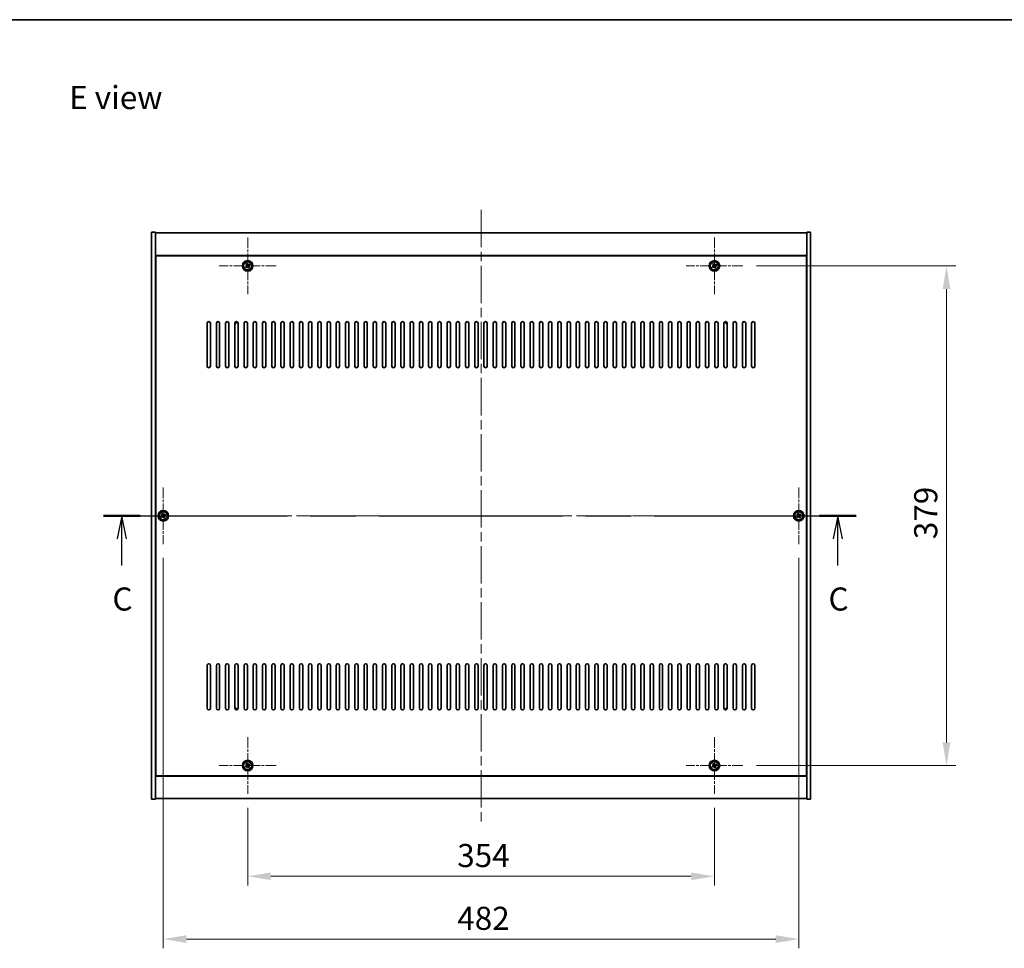
# Model space of a CAD drawing. Units: millimetres. Extents: x 72 to 12254, y 40 to 2007.
# Drawn here: x 2752 to 3499, y 1303 to 2007 of the extents above; entities that cross this region are included whole.
import ezdxf

# ---------------------------------------------------------------- set-up
doc = ezdxf.new("R2010")
doc.units = ezdxf.units.MM
doc.header["$LTSCALE"] = 5
doc.linetypes.add('CHAIN', pattern=[0.3543, 0.2362, -0.0295, 0.0591, -0.0295])
doc.layers.get('Defpoints').update_dxf_attribs({"lineweight": 25})
for name, color, linetype, lineweight in [('Border (ISO)', 7, 'Continuous', 35), ('Dimension (ISO)', 7, 'Continuous', 18), ('Dimension (ISO) @ 1', 7, 'Continuous', 18), ('Section Line (ISO)', 7, 'CHAIN', 25), ('Symbol (ISO)', 7, 'Continuous', 18), ('Visible (ISO)', 7, 'Continuous', 35), ('Visible Narrow (ISO)', 7, 'Continuous', 25)]:
    doc.layers.add(name, color=color, linetype=linetype, lineweight=lineweight)
doc.layers.add('Center Mark (ISO)', color=7, linetype='Continuous', lineweight=18, true_color=0x80ffff)
doc.layers.add('Centerline (ISO)', color=7, linetype='Continuous', lineweight=18, true_color=0x80ffff)
doc.styles.add('Note Text (TK)', font='txt')
doc.dimstyles.new('Default - Method 1b (TK)', dxfattribs={"dimscale": 5, "dimtxt": 2.5, "dimasz": 2.5, "dimexe": 1, "dimexo": 1.5, "dimgap": 1, "dimtad": 1, "dimtoh": 1, "dimrnd": 1e-08, "dimdsep": 46, "dimtxsty": 'Note Text (TK)', "dimcen": 0.09, "dimdle": 5, "dimclrd": 100, "dimclre": 100, "dimclrt": 7, "dimadec": 1, "dimazin": 1, "dimtfac": 1, "dimtmove": 0, "dimatfit": 3, "dimfxl": 0, "dimtolj": 1, "dimlwd": -1, "dimlwe": -1, "dimarcsym": 0})

# ---------------------------------------------------------------- blocks, each defined once
blk = doc.blocks.new('図面枠 tk図枠')
at = {"layer": 'Border (ISO)'}
blk.add_line((14.5, 289), (405.5, 289), dxfattribs=at)
blk = doc.blocks.new('2dTransSection2')
at = {"layer": 'Section Line (ISO)', "linetype": 'CHAIN', "ltscale": 16.845236}
blk.add_line((125.61, 235.24), (207.17, 235.24), dxfattribs=at)
at = {"layer": 'Section Line (ISO)', "linetype": 'Continuous', "lineweight": 50}
for p, q in [((125.61, 235.24), (129.58, 235.24)), ((203.2, 235.24), (207.17, 235.24))]:
    blk.add_line(p, q, dxfattribs=at)
at = {"layer": 'Section Line (ISO)', "linetype": 'Continuous'}
for p, q in [((127.6, 235.24), (127.1, 232.74)), ((127.6, 232.74), (127.6, 235.24)), ((128.1, 232.74), (127.6, 235.24)), ((205.19, 235.24), (204.69, 232.74)), ((205.19, 232.74), (205.19, 235.24)), ((205.69, 232.74), (205.19, 235.24)), ((127.6, 229.86), (127.6, 232.74)), ((205.19, 229.86), (205.19, 232.74))]:
    blk.add_line(p, q, dxfattribs=at)
at = {"layer": 'Section Line (ISO)', "char_height": 2.5, "attachment_point": 7, "style": 'Note Text (TK)'}
for insert in [(126.58, 224.19), (204.17, 224.19)]:
    blk.add_mtext('C', dxfattribs=dict(at, insert=insert))
blk = doc.blocks.new('*D30')
at = {"layer": 'Defpoints', "color": 0, "transparency": 16777216}
for p in [(2924.63, 1419.71), (3278.63, 1419.71), (3278.63, 1357.21)]:
    blk.add_point(p, dxfattribs=at)
at = {"layer": 'Dimension (ISO)', "color": 100, "transparency": 16777216}
for p, q in [((2924.63, 1409.21), (2924.63, 1350.21)), ((3278.63, 1409.21), (3278.63, 1350.21)), ((2942.13, 1357.21), (3261.13, 1357.21))]:
    blk.add_line(p, q, dxfattribs=at)
for points in [[(2942.13, 1360.12), (2942.13, 1354.29), (2924.63, 1357.21)], [(3261.13, 1360.12), (3261.13, 1354.29), (3278.63, 1357.21)]]:
    blk.add_solid(points, dxfattribs=at)
at = {"layer": 'Dimension (ISO)', "color": 7, "transparency": 16777216, "insert": (3083.58, 1372.96), "char_height": 17.5, "attachment_point": 4, "style": 'Note Text (TK)'}
blk.add_mtext('\\A1;354', dxfattribs=at)
blk = doc.blocks.new('*D31')
at = {"layer": 'Defpoints', "color": 0, "transparency": 16777216}
for p in [(3300.13, 1820.21), (3300.13, 1441.21), (3454.67, 1441.21)]:
    blk.add_point(p, dxfattribs=at)
at = {"layer": 'Dimension (ISO)', "color": 100, "transparency": 16777216}
for p, q in [((3310.63, 1820.21), (3461.67, 1820.21)), ((3454.67, 1802.71), (3454.67, 1458.71)), ((3310.63, 1441.21), (3461.67, 1441.21))]:
    blk.add_line(p, q, dxfattribs=at)
for points in [[(3451.75, 1802.71), (3457.58, 1802.71), (3454.67, 1820.21)], [(3451.75, 1458.71), (3457.58, 1458.71), (3454.67, 1441.21)]]:
    blk.add_solid(points, dxfattribs=at)
at = {"layer": 'Dimension (ISO)', "color": 7, "transparency": 16777216, "insert": (3438.92, 1612.96), "char_height": 17.5, "attachment_point": 4, "rotation": 90, "style": 'Note Text (TK)'}
blk.add_mtext('\\A1;379', dxfattribs=at)
blk = doc.blocks.new('*D42')
at = {"layer": 'Defpoints', "color": 0, "transparency": 16777216}
for p in [(2860.63, 1609.21), (3342.63, 1609.21), (3342.63, 1309.59)]:
    blk.add_point(p, dxfattribs=at)
at = {"layer": 'Dimension (ISO)', "color": 100, "transparency": 16777216}
for p, q in [((2860.63, 1598.71), (2860.63, 1302.59)), ((3342.63, 1598.71), (3342.63, 1302.59)), ((2878.13, 1309.59), (3325.13, 1309.59))]:
    blk.add_line(p, q, dxfattribs=at)
for points in [[(2878.13, 1312.5), (2878.13, 1306.67), (2860.63, 1309.59)], [(3325.13, 1312.5), (3325.13, 1306.67), (3342.63, 1309.59)]]:
    blk.add_solid(points, dxfattribs=at)
at = {"layer": 'Dimension (ISO)', "color": 7, "transparency": 16777216, "insert": (3083.63, 1325.34), "char_height": 17.5, "attachment_point": 4, "style": 'Note Text (TK)'}
blk.add_mtext('\\A1;482', dxfattribs=at)

msp = doc.modelspace()

# ---------------------------------------------------------------- linework, layer by layer
at = {"layer": 'Center Mark (ISO)', "linetype": 'CHAIN', "ltscale": 6.825889}
for p, q in [((2924.6267, 1841.7069), (2924.6267, 1798.7069)), ((3278.6267, 1841.7069), (3278.6267, 1798.7069)), ((2946.1267, 1820.2069), (2903.1267, 1820.2069)), ((3300.1267, 1820.2069), (3257.1267, 1820.2069)), ((2860.6267, 1652.2069), (2860.6267, 1609.2069)), ((3342.6267, 1652.2069), (3342.6267, 1609.2069)), ((2882.1267, 1630.7069), (2839.1267, 1630.7069)), ((3364.1267, 1630.7069), (3321.1267, 1630.7069)), ((2924.6267, 1462.7069), (2924.6267, 1419.7069)), ((3278.6267, 1462.7069), (3278.6267, 1419.7069)), ((2946.1267, 1441.2069), (2903.1267, 1441.2069)), ((3300.1267, 1441.2069), (3257.1267, 1441.2069))]:
    msp.add_line(p, q, dxfattribs=at)
at = {"layer": 'Centerline (ISO)', "linetype": 'CHAIN', "ltscale": 23.990969}
for p, q in [((3101.6267, 1862.7069), (3101.6267, 1398.7069)), ((2834.1267, 1630.7069), (3369.1267, 1630.7069))]:
    msp.add_line(p, q, dxfattribs=at)
at = {"layer": 'Visible (ISO)'}
for p, q in [((2851.6267, 1845.7069), (2854.6267, 1845.7069)), ((2851.6267, 1415.7069), (2851.6267, 1845.7069)), ((2854.6267, 1415.7069), (2854.6267, 1845.7069)), ((2854.6267, 1845.2069), (3348.6267, 1845.2069)), ((3351.6267, 1845.7069), (3348.6267, 1845.7069)), ((3348.6267, 1845.7069), (3348.6267, 1415.7069)), ((3351.6267, 1845.7069), (3351.6267, 1415.7069)), ((3348.6267, 1828.2069), (2854.6267, 1828.2069)), ((3348.3767, 1827.9569), (2854.8767, 1827.9569)), ((2854.8767, 1827.9569), (2854.8767, 1433.4569)), ((3348.3767, 1433.4569), (3348.3767, 1827.9569)), ((2854.8767, 1815.2069), (2854.6267, 1815.2069)), ((2923.4919, 1819.922), (2922.868, 1819.5241)), ((2922.868, 1819.5241), (2923.2659, 1818.9002)), ((2923.2659, 1818.9002), (2923.8898, 1819.2981)), ((2923.9439, 1821.9656), (2923.32, 1821.5677)), ((2923.32, 1821.5677), (2923.7179, 1820.9438)), ((2924.3418, 1821.3417), (2923.9439, 1821.9656)), ((2924.9116, 1819.0721), (2925.3095, 1818.4482)), ((2925.3095, 1818.4482), (2925.9334, 1818.8461)), ((2925.9875, 1821.5136), (2925.3636, 1821.1157)), ((2925.9334, 1818.8461), (2925.5355, 1819.47)), ((2925.7615, 1820.4918), (2926.3854, 1820.8897)), ((2926.3854, 1820.8897), (2925.9875, 1821.5136)), ((3277.4919, 1819.922), (3276.868, 1819.5241)), ((3276.868, 1819.5241), (3277.2659, 1818.9002)), ((3277.2659, 1818.9002), (3277.8898, 1819.2981)), ((3277.9439, 1821.9656), (3277.32, 1821.5677)), ((3277.32, 1821.5677), (3277.7179, 1820.9438)), ((3278.3418, 1821.3417), (3277.9439, 1821.9656)), ((3278.9116, 1819.0721), (3279.3095, 1818.4482)), ((3279.3095, 1818.4482), (3279.9334, 1818.8461)), ((3279.9875, 1821.5136), (3279.3636, 1821.1157)), ((3279.9334, 1818.8461), (3279.5355, 1819.47)), ((3279.7615, 1820.4918), (3280.3854, 1820.8897)), ((3280.3854, 1820.8897), (3279.9875, 1821.5136)), ((3348.6267, 1815.2069), (3348.3767, 1815.2069)), ((2854.6267, 1814.7069), (2854.8767, 1814.7069)), ((3348.6267, 1814.7069), (3348.3767, 1814.7069)), ((2893.8767, 1744.2069), (2893.8767, 1776.7069)), ((2896.3767, 1776.7069), (2896.3767, 1744.2069)), ((2900.8767, 1744.2069), (2900.8767, 1776.7069)), ((2903.3767, 1776.7069), (2903.3767, 1744.2069)), ((2907.8767, 1744.2069), (2907.8767, 1776.7069)), ((2910.3767, 1776.7069), (2910.3767, 1744.2069)), ((2914.8767, 1744.2069), (2914.8767, 1776.7069)), ((2917.3767, 1776.7069), (2917.3767, 1744.2069)), ((2921.8767, 1744.2069), (2921.8767, 1776.7069)), ((2924.3767, 1776.7069), (2924.3767, 1744.2069)), ((2928.8767, 1744.2069), (2928.8767, 1776.7069)), ((2931.3767, 1776.7069), (2931.3767, 1744.2069)), ((2935.8767, 1744.2069), (2935.8767, 1776.7069)), ((2938.3767, 1776.7069), (2938.3767, 1744.2069)), ((2942.8767, 1744.2069), (2942.8767, 1776.7069)), ((2945.3767, 1776.7069), (2945.3767, 1744.2069)), ((2949.8767, 1744.2069), (2949.8767, 1776.7069)), ((2952.3767, 1776.7069), (2952.3767, 1744.2069)), ((2956.8767, 1744.2069), (2956.8767, 1776.7069)), ((2959.3767, 1776.7069), (2959.3767, 1744.2069)), ((2963.8767, 1744.2069), (2963.8767, 1776.7069)), ((2966.3767, 1776.7069), (2966.3767, 1744.2069)), ((2970.8767, 1744.2069), (2970.8767, 1776.7069)), ((2973.3767, 1776.7069), (2973.3767, 1744.2069)), ((2977.8767, 1744.2069), (2977.8767, 1776.7069)), ((2980.3767, 1776.7069), (2980.3767, 1744.2069)), ((2984.8767, 1744.2069), (2984.8767, 1776.7069)), ((2987.3767, 1776.7069), (2987.3767, 1744.2069)), ((2991.8767, 1744.2069), (2991.8767, 1776.7069)), ((2994.3767, 1776.7069), (2994.3767, 1744.2069)), ((2998.8767, 1744.2069), (2998.8767, 1776.7069)), ((3001.3767, 1776.7069), (3001.3767, 1744.2069)), ((3005.8767, 1744.2069), (3005.8767, 1776.7069)), ((3008.3767, 1776.7069), (3008.3767, 1744.2069)), ((3012.8767, 1744.2069), (3012.8767, 1776.7069)), ((3015.3767, 1776.7069), (3015.3767, 1744.2069)), ((3019.8767, 1744.2069), (3019.8767, 1776.7069)), ((3022.3767, 1776.7069), (3022.3767, 1744.2069)), ((3026.8767, 1744.2069), (3026.8767, 1776.7069)), ((3029.3767, 1776.7069), (3029.3767, 1744.2069)), ((3033.8767, 1744.2069), (3033.8767, 1776.7069)), ((3036.3767, 1776.7069), (3036.3767, 1744.2069)), ((3040.8767, 1744.2069), (3040.8767, 1776.7069)), ((3043.3767, 1776.7069), (3043.3767, 1744.2069)), ((3047.8767, 1744.2069), (3047.8767, 1776.7069)), ((3050.3767, 1776.7069), (3050.3767, 1744.2069)), ((3054.8767, 1744.2069), (3054.8767, 1776.7069)), ((3057.3767, 1776.7069), (3057.3767, 1744.2069)), ((3061.8767, 1744.2069), (3061.8767, 1776.7069)), ((3064.3767, 1776.7069), (3064.3767, 1744.2069)), ((3068.8767, 1744.2069), (3068.8767, 1776.7069)), ((3071.3767, 1776.7069), (3071.3767, 1744.2069)), ((3075.8767, 1744.2069), (3075.8767, 1776.7069)), ((3078.3767, 1776.7069), (3078.3767, 1744.2069)), ((3082.8767, 1744.2069), (3082.8767, 1776.7069)), ((3085.3767, 1776.7069), (3085.3767, 1744.2069)), ((3089.8767, 1744.2069), (3089.8767, 1776.7069)), ((3092.3767, 1776.7069), (3092.3767, 1744.2069)), ((3096.8767, 1744.2069), (3096.8767, 1776.7069)), ((3099.3767, 1776.7069), (3099.3767, 1744.2069)), ((3103.8767, 1744.2069), (3103.8767, 1776.7069)), ((3106.3767, 1776.7069), (3106.3767, 1744.2069)), ((3110.8767, 1744.2069), (3110.8767, 1776.7069)), ((3113.3767, 1776.7069), (3113.3767, 1744.2069)), ((3117.8767, 1744.2069), (3117.8767, 1776.7069)), ((3120.3767, 1776.7069), (3120.3767, 1744.2069)), ((3124.8767, 1744.2069), (3124.8767, 1776.7069)), ((3127.3767, 1776.7069), (3127.3767, 1744.2069)), ((3131.8767, 1744.2069), (3131.8767, 1776.7069)), ((3134.3767, 1776.7069), (3134.3767, 1744.2069)), ((3138.8767, 1744.2069), (3138.8767, 1776.7069)), ((3141.3767, 1776.7069), (3141.3767, 1744.2069)), ((3145.8767, 1744.2069), (3145.8767, 1776.7069)), ((3148.3767, 1776.7069), (3148.3767, 1744.2069)), ((3152.8767, 1744.2069), (3152.8767, 1776.7069)), ((3155.3767, 1776.7069), (3155.3767, 1744.2069)), ((3159.8767, 1744.2069), (3159.8767, 1776.7069)), ((3162.3767, 1776.7069), (3162.3767, 1744.2069)), ((3166.8767, 1744.2069), (3166.8767, 1776.7069)), ((3169.3767, 1776.7069), (3169.3767, 1744.2069)), ((3173.8767, 1744.2069), (3173.8767, 1776.7069)), ((3176.3767, 1776.7069), (3176.3767, 1744.2069)), ((3180.8767, 1744.2069), (3180.8767, 1776.7069)), ((3183.3767, 1776.7069), (3183.3767, 1744.2069)), ((3187.8767, 1744.2069), (3187.8767, 1776.7069)), ((3190.3767, 1776.7069), (3190.3767, 1744.2069)), ((3194.8767, 1744.2069), (3194.8767, 1776.7069)), ((3197.3767, 1776.7069), (3197.3767, 1744.2069)), ((3201.8767, 1744.2069), (3201.8767, 1776.7069)), ((3204.3767, 1776.7069), (3204.3767, 1744.2069)), ((3208.8767, 1744.2069), (3208.8767, 1776.7069)), ((3211.3767, 1776.7069), (3211.3767, 1744.2069)), ((3215.8767, 1744.2069), (3215.8767, 1776.7069)), ((3218.3767, 1776.7069), (3218.3767, 1744.2069)), ((3222.8767, 1744.2069), (3222.8767, 1776.7069)), ((3225.3767, 1776.7069), (3225.3767, 1744.2069)), ((3229.8767, 1744.2069), (3229.8767, 1776.7069)), ((3232.3767, 1776.7069), (3232.3767, 1744.2069)), ((3236.8767, 1744.2069), (3236.8767, 1776.7069)), ((3239.3767, 1776.7069), (3239.3767, 1744.2069)), ((3243.8767, 1744.2069), (3243.8767, 1776.7069)), ((3246.3767, 1776.7069), (3246.3767, 1744.2069)), ((3250.8767, 1744.2069), (3250.8767, 1776.7069)), ((3253.3767, 1776.7069), (3253.3767, 1744.2069)), ((3257.8767, 1744.2069), (3257.8767, 1776.7069)), ((3260.3767, 1776.7069), (3260.3767, 1744.2069)), ((3264.8767, 1744.2069), (3264.8767, 1776.7069)), ((3267.3767, 1776.7069), (3267.3767, 1744.2069)), ((3271.8767, 1744.2069), (3271.8767, 1776.7069)), ((3274.3767, 1776.7069), (3274.3767, 1744.2069)), ((3278.8767, 1744.2069), (3278.8767, 1776.7069)), ((3281.3767, 1776.7069), (3281.3767, 1744.2069)), ((3285.8767, 1744.2069), (3285.8767, 1776.7069)), ((3288.3767, 1776.7069), (3288.3767, 1744.2069)), ((3292.8767, 1744.2069), (3292.8767, 1776.7069)), ((3295.3767, 1776.7069), (3295.3767, 1744.2069)), ((3299.8767, 1744.2069), (3299.8767, 1776.7069)), ((3302.3767, 1776.7069), (3302.3767, 1744.2069)), ((3306.8767, 1744.2069), (3306.8767, 1776.7069)), ((3309.3767, 1776.7069), (3309.3767, 1744.2069)), ((2859.4919, 1630.422), (2858.868, 1630.0241)), ((2858.868, 1630.0241), (2859.2659, 1629.4002)), ((2859.2659, 1629.4002), (2859.8898, 1629.7981)), ((2859.9439, 1632.4656), (2859.32, 1632.0677)), ((2859.32, 1632.0677), (2859.7179, 1631.4438)), ((2860.3418, 1631.8417), (2859.9439, 1632.4656)), ((2860.9116, 1629.5721), (2861.3095, 1628.9482)), ((2861.3095, 1628.9482), (2861.9334, 1629.3461)), ((2861.9875, 1632.0136), (2861.3636, 1631.6157)), ((2861.9334, 1629.3461), (2861.5355, 1629.97)), ((2861.7615, 1630.9918), (2862.3854, 1631.3897)), ((2862.3854, 1631.3897), (2861.9875, 1632.0136)), ((3341.4919, 1630.422), (3340.868, 1630.0241)), ((3340.868, 1630.0241), (3341.2659, 1629.4002)), ((3341.2659, 1629.4002), (3341.8898, 1629.7981)), ((3341.9439, 1632.4656), (3341.32, 1632.0677)), ((3341.32, 1632.0677), (3341.7179, 1631.4438)), ((3342.3418, 1631.8417), (3341.9439, 1632.4656)), ((3342.9116, 1629.5721), (3343.3095, 1628.9482)), ((3343.3095, 1628.9482), (3343.9334, 1629.3461)), ((3343.9875, 1632.0136), (3343.3636, 1631.6157)), ((3343.9334, 1629.3461), (3343.5355, 1629.97)), ((3343.7615, 1630.9918), (3344.3854, 1631.3897)), ((3344.3854, 1631.3897), (3343.9875, 1632.0136)), ((2893.8767, 1484.7069), (2893.8767, 1517.2069)), ((2896.3767, 1517.2069), (2896.3767, 1484.7069)), ((2900.8767, 1484.7069), (2900.8767, 1517.2069)), ((2903.3767, 1517.2069), (2903.3767, 1484.7069)), ((2907.8767, 1484.7069), (2907.8767, 1517.2069)), ((2910.3767, 1517.2069), (2910.3767, 1484.7069)), ((2914.8767, 1484.7069), (2914.8767, 1517.2069)), ((2917.3767, 1517.2069), (2917.3767, 1484.7069)), ((2921.8767, 1484.7069), (2921.8767, 1517.2069)), ((2924.3767, 1517.2069), (2924.3767, 1484.7069)), ((2928.8767, 1484.7069), (2928.8767, 1517.2069)), ((2931.3767, 1517.2069), (2931.3767, 1484.7069)), ((2935.8767, 1484.7069), (2935.8767, 1517.2069)), ((2938.3767, 1517.2069), (2938.3767, 1484.7069)), ((2942.8767, 1484.7069), (2942.8767, 1517.2069)), ((2945.3767, 1517.2069), (2945.3767, 1484.7069)), ((2949.8767, 1484.7069), (2949.8767, 1517.2069)), ((2952.3767, 1517.2069), (2952.3767, 1484.7069)), ((2956.8767, 1484.7069), (2956.8767, 1517.2069)), ((2959.3767, 1517.2069), (2959.3767, 1484.7069)), ((2963.8767, 1484.7069), (2963.8767, 1517.2069)), ((2966.3767, 1517.2069), (2966.3767, 1484.7069)), ((2970.8767, 1484.7069), (2970.8767, 1517.2069)), ((2973.3767, 1517.2069), (2973.3767, 1484.7069)), ((2977.8767, 1484.7069), (2977.8767, 1517.2069)), ((2980.3767, 1517.2069), (2980.3767, 1484.7069)), ((2984.8767, 1484.7069), (2984.8767, 1517.2069)), ((2987.3767, 1517.2069), (2987.3767, 1484.7069)), ((2991.8767, 1484.7069), (2991.8767, 1517.2069)), ((2994.3767, 1517.2069), (2994.3767, 1484.7069)), ((2998.8767, 1484.7069), (2998.8767, 1517.2069)), ((3001.3767, 1517.2069), (3001.3767, 1484.7069)), ((3005.8767, 1484.7069), (3005.8767, 1517.2069)), ((3008.3767, 1517.2069), (3008.3767, 1484.7069)), ((3012.8767, 1484.7069), (3012.8767, 1517.2069)), ((3015.3767, 1517.2069), (3015.3767, 1484.7069)), ((3019.8767, 1484.7069), (3019.8767, 1517.2069)), ((3022.3767, 1517.2069), (3022.3767, 1484.7069)), ((3026.8767, 1484.7069), (3026.8767, 1517.2069)), ((3029.3767, 1517.2069), (3029.3767, 1484.7069)), ((3033.8767, 1484.7069), (3033.8767, 1517.2069)), ((3036.3767, 1517.2069), (3036.3767, 1484.7069)), ((3040.8767, 1484.7069), (3040.8767, 1517.2069)), ((3043.3767, 1517.2069), (3043.3767, 1484.7069)), ((3047.8767, 1484.7069), (3047.8767, 1517.2069)), ((3050.3767, 1517.2069), (3050.3767, 1484.7069)), ((3054.8767, 1484.7069), (3054.8767, 1517.2069)), ((3057.3767, 1517.2069), (3057.3767, 1484.7069)), ((3061.8767, 1484.7069), (3061.8767, 1517.2069)), ((3064.3767, 1517.2069), (3064.3767, 1484.7069)), ((3068.8767, 1484.7069), (3068.8767, 1517.2069)), ((3071.3767, 1517.2069), (3071.3767, 1484.7069)), ((3075.8767, 1484.7069), (3075.8767, 1517.2069)), ((3078.3767, 1517.2069), (3078.3767, 1484.7069)), ((3082.8767, 1484.7069), (3082.8767, 1517.2069)), ((3085.3767, 1517.2069), (3085.3767, 1484.7069)), ((3089.8767, 1484.7069), (3089.8767, 1517.2069)), ((3092.3767, 1517.2069), (3092.3767, 1484.7069)), ((3096.8767, 1484.7069), (3096.8767, 1517.2069)), ((3099.3767, 1517.2069), (3099.3767, 1484.7069)), ((3103.8767, 1484.7069), (3103.8767, 1517.2069)), ((3106.3767, 1517.2069), (3106.3767, 1484.7069)), ((3110.8767, 1484.7069), (3110.8767, 1517.2069)), ((3113.3767, 1517.2069), (3113.3767, 1484.7069)), ((3117.8767, 1484.7069), (3117.8767, 1517.2069)), ((3120.3767, 1517.2069), (3120.3767, 1484.7069)), ((3124.8767, 1484.7069), (3124.8767, 1517.2069)), ((3127.3767, 1517.2069), (3127.3767, 1484.7069)), ((3131.8767, 1484.7069), (3131.8767, 1517.2069)), ((3134.3767, 1517.2069), (3134.3767, 1484.7069)), ((3138.8767, 1484.7069), (3138.8767, 1517.2069)), ((3141.3767, 1517.2069), (3141.3767, 1484.7069)), ((3145.8767, 1484.7069), (3145.8767, 1517.2069)), ((3148.3767, 1517.2069), (3148.3767, 1484.7069)), ((3152.8767, 1484.7069), (3152.8767, 1517.2069)), ((3155.3767, 1517.2069), (3155.3767, 1484.7069)), ((3159.8767, 1484.7069), (3159.8767, 1517.2069)), ((3162.3767, 1517.2069), (3162.3767, 1484.7069)), ((3166.8767, 1484.7069), (3166.8767, 1517.2069)), ((3169.3767, 1517.2069), (3169.3767, 1484.7069)), ((3173.8767, 1484.7069), (3173.8767, 1517.2069)), ((3176.3767, 1517.2069), (3176.3767, 1484.7069)), ((3180.8767, 1484.7069), (3180.8767, 1517.2069)), ((3183.3767, 1517.2069), (3183.3767, 1484.7069)), ((3187.8767, 1484.7069), (3187.8767, 1517.2069)), ((3190.3767, 1517.2069), (3190.3767, 1484.7069)), ((3194.8767, 1484.7069), (3194.8767, 1517.2069)), ((3197.3767, 1517.2069), (3197.3767, 1484.7069)), ((3201.8767, 1484.7069), (3201.8767, 1517.2069)), ((3204.3767, 1517.2069), (3204.3767, 1484.7069)), ((3208.8767, 1484.7069), (3208.8767, 1517.2069)), ((3211.3767, 1517.2069), (3211.3767, 1484.7069)), ((3215.8767, 1484.7069), (3215.8767, 1517.2069)), ((3218.3767, 1517.2069), (3218.3767, 1484.7069)), ((3222.8767, 1484.7069), (3222.8767, 1517.2069)), ((3225.3767, 1517.2069), (3225.3767, 1484.7069)), ((3229.8767, 1484.7069), (3229.8767, 1517.2069)), ((3232.3767, 1517.2069), (3232.3767, 1484.7069)), ((3236.8767, 1484.7069), (3236.8767, 1517.2069)), ((3239.3767, 1517.2069), (3239.3767, 1484.7069)), ((3243.8767, 1484.7069), (3243.8767, 1517.2069)), ((3246.3767, 1517.2069), (3246.3767, 1484.7069)), ((3250.8767, 1484.7069), (3250.8767, 1517.2069)), ((3253.3767, 1517.2069), (3253.3767, 1484.7069)), ((3257.8767, 1484.7069), (3257.8767, 1517.2069)), ((3260.3767, 1517.2069), (3260.3767, 1484.7069)), ((3264.8767, 1484.7069), (3264.8767, 1517.2069)), ((3267.3767, 1517.2069), (3267.3767, 1484.7069)), ((3271.8767, 1484.7069), (3271.8767, 1517.2069)), ((3274.3767, 1517.2069), (3274.3767, 1484.7069)), ((3278.8767, 1484.7069), (3278.8767, 1517.2069)), ((3281.3767, 1517.2069), (3281.3767, 1484.7069)), ((3285.8767, 1484.7069), (3285.8767, 1517.2069)), ((3288.3767, 1517.2069), (3288.3767, 1484.7069)), ((3292.8767, 1484.7069), (3292.8767, 1517.2069)), ((3295.3767, 1517.2069), (3295.3767, 1484.7069)), ((3299.8767, 1484.7069), (3299.8767, 1517.2069)), ((3302.3767, 1517.2069), (3302.3767, 1484.7069)), ((3306.8767, 1484.7069), (3306.8767, 1517.2069)), ((3309.3767, 1517.2069), (3309.3767, 1484.7069)), ((2854.6267, 1446.7069), (2854.8767, 1446.7069)), ((2854.6267, 1446.2069), (2854.8767, 1446.2069)), ((2923.9439, 1442.9656), (2923.32, 1442.5677)), ((2923.32, 1442.5677), (2923.7179, 1441.9438)), ((2924.3418, 1442.3417), (2923.9439, 1442.9656)), ((2925.9875, 1442.5136), (2925.3636, 1442.1157)), ((2925.7615, 1441.4918), (2926.3854, 1441.8897)), ((2926.3854, 1441.8897), (2925.9875, 1442.5136)), ((3277.9439, 1442.9656), (3277.32, 1442.5677)), ((3277.32, 1442.5677), (3277.7179, 1441.9438)), ((3278.3418, 1442.3417), (3277.9439, 1442.9656)), ((3279.9875, 1442.5136), (3279.3636, 1442.1157)), ((3279.7615, 1441.4918), (3280.3854, 1441.8897)), ((3280.3854, 1441.8897), (3279.9875, 1442.5136)), ((3348.6267, 1446.7069), (3348.3767, 1446.7069)), ((3348.3767, 1446.2069), (3348.6267, 1446.2069)), ((2923.4919, 1440.922), (2922.868, 1440.5241)), ((2922.868, 1440.5241), (2923.2659, 1439.9002)), ((2923.2659, 1439.9002), (2923.8898, 1440.2981)), ((2924.9116, 1440.0721), (2925.3095, 1439.4482)), ((2925.3095, 1439.4482), (2925.9334, 1439.8461)), ((2925.9334, 1439.8461), (2925.5355, 1440.47)), ((3277.4919, 1440.922), (3276.868, 1440.5241)), ((3276.868, 1440.5241), (3277.2659, 1439.9002)), ((3277.2659, 1439.9002), (3277.8898, 1440.2981)), ((3278.9116, 1440.0721), (3279.3095, 1439.4482)), ((3279.3095, 1439.4482), (3279.9334, 1439.8461)), ((3279.9334, 1439.8461), (3279.5355, 1440.47)), ((2854.6267, 1433.2069), (3348.6267, 1433.2069)), ((2854.8767, 1433.4569), (3348.3767, 1433.4569)), ((2851.6267, 1415.7069), (2854.6267, 1415.7069)), ((3348.6267, 1416.2069), (2854.6267, 1416.2069)), ((3351.6267, 1415.7069), (3348.6267, 1415.7069))]:
    msp.add_line(p, q, dxfattribs=at)
for centre, radius in [((2924.6267, 1820.2069), 4), ((2924.6267, 1820.2069), 3.15), ((3278.6267, 1820.2069), 4), ((3278.6267, 1820.2069), 3.15), ((2860.6267, 1630.7069), 4), ((2860.6267, 1630.7069), 3.15), ((3342.6267, 1630.7069), 4), ((3342.6267, 1630.7069), 3.15), ((2924.6267, 1441.2069), 4), ((2924.6267, 1441.2069), 3.15), ((3278.6267, 1441.2069), 4), ((3278.6267, 1441.2069), 3.15)]:
    msp.add_circle(centre, radius, dxfattribs=at)
for centre, radius, start, end in [((2895.1267, 1776.7069), 1.25, 0, 180), ((2902.1267, 1776.7069), 1.25, 0, 180), ((2909.1267, 1776.7069), 1.25, 0, 180), ((2916.1267, 1776.7069), 1.25, 0, 180), ((2914.8767, 1777.9569), 1.5, 270, 359.0369312), ((2914.8767, 1777.9569), 1.1933, 270.0618337, 359.9381663), ((2923.1267, 1776.7069), 1.25, 0, 180), ((2930.1267, 1776.7069), 1.25, 0, 180), ((2937.1267, 1776.7069), 1.25, 0, 180), ((2944.1267, 1776.7069), 1.25, 0, 180), ((2951.1267, 1776.7069), 1.25, 0, 180), ((2958.1267, 1776.7069), 1.25, 0, 180), ((2965.1267, 1776.7069), 1.25, 0, 180), ((2972.1267, 1776.7069), 1.25, 0, 180), ((2979.1267, 1776.7069), 1.25, 0, 180), ((2986.1267, 1776.7069), 1.25, 0, 180), ((2993.1267, 1776.7069), 1.25, 0, 180), ((3000.1267, 1776.7069), 1.25, 0, 180), ((3007.1267, 1776.7069), 1.25, 0, 180), ((3014.1267, 1776.7069), 1.25, 0, 180), ((3021.1267, 1776.7069), 1.25, 0, 180), ((3028.1267, 1776.7069), 1.25, 0, 180), ((3035.1267, 1776.7069), 1.25, 0, 180), ((3042.1267, 1776.7069), 1.25, 0, 180), ((3049.1267, 1776.7069), 1.25, 0, 180), ((3056.1267, 1776.7069), 1.25, 0, 180), ((3063.1267, 1776.7069), 1.25, 0, 180), ((3070.1267, 1776.7069), 1.25, 0, 180), ((3077.1267, 1776.7069), 1.25, 0, 180), ((3084.1267, 1776.7069), 1.25, 0, 180), ((3091.1267, 1776.7069), 1.25, 0, 180), ((3098.1267, 1776.7069), 1.25, 0, 180), ((3105.1267, 1776.7069), 1.25, 0, 180), ((3112.1267, 1776.7069), 1.25, 0, 180), ((3119.1267, 1776.7069), 1.25, 0, 180), ((3126.1267, 1776.7069), 1.25, 0, 180), ((3133.1267, 1776.7069), 1.25, 0, 180), ((3140.1267, 1776.7069), 1.25, 0, 180), ((3147.1267, 1776.7069), 1.25, 0, 180), ((3154.1267, 1776.7069), 1.25, 0, 180), ((3161.1267, 1776.7069), 1.25, 0, 180), ((3168.1267, 1776.7069), 1.25, 0, 180), ((3175.1267, 1776.7069), 1.25, 0, 180), ((3182.1267, 1776.7069), 1.25, 0, 180), ((3189.1267, 1776.7069), 1.25, 0, 180), ((3196.1267, 1776.7069), 1.25, 0, 180), ((3203.1267, 1776.7069), 1.25, 0, 180), ((3210.1267, 1776.7069), 1.25, 0, 180), ((3217.1267, 1776.7069), 1.25, 0, 180), ((3224.1267, 1776.7069), 1.25, 0, 180), ((3231.1267, 1776.7069), 1.25, 0, 180), ((3238.1267, 1776.7069), 1.25, 0, 180), ((3245.1267, 1776.7069), 1.25, 0, 180), ((3252.1267, 1776.7069), 1.25, 0, 180), ((3259.1267, 1776.7069), 1.25, 0, 180), ((3266.1267, 1776.7069), 1.25, 0, 180), ((3273.1267, 1776.7069), 1.25, 0, 180), ((3280.1267, 1776.7069), 1.25, 0, 180), ((3287.1267, 1776.7069), 1.25, 0, 180), ((3288.3767, 1777.9569), 1.5, 180.9630688, 270), ((3288.3767, 1777.9569), 1.1933, 180.0618337, 269.9381662), ((3294.1267, 1776.7069), 1.25, 0, 180), ((3301.1267, 1776.7069), 1.25, 0, 180), ((3308.1267, 1776.7069), 1.25, 0, 180), ((2895.1267, 1744.2069), 1.25, 180, 0), ((2902.1267, 1744.2069), 1.25, 180, 0), ((2909.1267, 1744.2069), 1.25, 180, 0), ((2916.1267, 1744.2069), 1.25, 180, 0), ((2923.1267, 1744.2069), 1.25, 180, 0), ((2930.1267, 1744.2069), 1.25, 180, 0), ((2937.1267, 1744.2069), 1.25, 180, 0), ((2944.1267, 1744.2069), 1.25, 180, 0), ((2951.1267, 1744.2069), 1.25, 180, 0), ((2958.1267, 1744.2069), 1.25, 180, 0), ((2965.1267, 1744.2069), 1.25, 180, 0), ((2972.1267, 1744.2069), 1.25, 180, 0), ((2979.1267, 1744.2069), 1.25, 180, 0), ((2986.1267, 1744.2069), 1.25, 180, 0), ((2993.1267, 1744.2069), 1.25, 180, 0), ((3000.1267, 1744.2069), 1.25, 180, 0), ((3007.1267, 1744.2069), 1.25, 180, 0), ((3014.1267, 1744.2069), 1.25, 180, 0), ((3021.1267, 1744.2069), 1.25, 180, 0), ((3028.1267, 1744.2069), 1.25, 180, 0), ((3035.1267, 1744.2069), 1.25, 180, 0), ((3042.1267, 1744.2069), 1.25, 180, 0), ((3049.1267, 1744.2069), 1.25, 180, 0), ((3056.1267, 1744.2069), 1.25, 180, 0), ((3063.1267, 1744.2069), 1.25, 180, 0), ((3070.1267, 1744.2069), 1.25, 180, 0), ((3077.1267, 1744.2069), 1.25, 180, 0), ((3084.1267, 1744.2069), 1.25, 180, 0), ((3091.1267, 1744.2069), 1.25, 180, 0), ((3098.1267, 1744.2069), 1.25, 180, 0), ((3105.1267, 1744.2069), 1.25, 180, 0), ((3112.1267, 1744.2069), 1.25, 180, 0), ((3119.1267, 1744.2069), 1.25, 180, 0), ((3126.1267, 1744.2069), 1.25, 180, 0), ((3133.1267, 1744.2069), 1.25, 180, 0), ((3140.1267, 1744.2069), 1.25, 180, 0), ((3147.1267, 1744.2069), 1.25, 180, 0), ((3154.1267, 1744.2069), 1.25, 180, 0), ((3161.1267, 1744.2069), 1.25, 180, 0), ((3168.1267, 1744.2069), 1.25, 180, 0), ((3175.1267, 1744.2069), 1.25, 180, 0), ((3182.1267, 1744.2069), 1.25, 180, 0), ((3189.1267, 1744.2069), 1.25, 180, 0), ((3196.1267, 1744.2069), 1.25, 180, 0), ((3203.1267, 1744.2069), 1.25, 180, 0), ((3210.1267, 1744.2069), 1.25, 180, 0), ((3217.1267, 1744.2069), 1.25, 180, 0), ((3224.1267, 1744.2069), 1.25, 180, 0), ((3231.1267, 1744.2069), 1.25, 180, 0), ((3238.1267, 1744.2069), 1.25, 180, 0), ((3245.1267, 1744.2069), 1.25, 180, 0), ((3252.1267, 1744.2069), 1.25, 180, 0), ((3259.1267, 1744.2069), 1.25, 180, 0), ((3266.1267, 1744.2069), 1.25, 180, 0), ((3273.1267, 1744.2069), 1.25, 180, 0), ((3280.1267, 1744.2069), 1.25, 180, 0), ((3287.1267, 1744.2069), 1.25, 180, 0), ((3294.1267, 1744.2069), 1.25, 180, 0), ((3301.1267, 1744.2069), 1.25, 180, 0), ((3308.1267, 1744.2069), 1.25, 180, 0), ((2895.1267, 1517.2069), 1.25, 0, 180), ((2902.1267, 1517.2069), 1.25, 0, 180), ((2909.1267, 1517.2069), 1.25, 0, 180), ((2916.1267, 1517.2069), 1.25, 0, 180), ((2923.1267, 1517.2069), 1.25, 0, 180), ((2930.1267, 1517.2069), 1.25, 0, 180), ((2937.1267, 1517.2069), 1.25, 0, 180), ((2944.1267, 1517.2069), 1.25, 0, 180), ((2951.1267, 1517.2069), 1.25, 0, 180), ((2958.1267, 1517.2069), 1.25, 0, 180), ((2965.1267, 1517.2069), 1.25, 0, 180), ((2972.1267, 1517.2069), 1.25, 0, 180), ((2979.1267, 1517.2069), 1.25, 0, 180), ((2986.1267, 1517.2069), 1.25, 0, 180), ((2993.1267, 1517.2069), 1.25, 0, 180), ((3000.1267, 1517.2069), 1.25, 0, 180), ((3007.1267, 1517.2069), 1.25, 0, 180), ((3014.1267, 1517.2069), 1.25, 0, 180), ((3021.1267, 1517.2069), 1.25, 0, 180), ((3028.1267, 1517.2069), 1.25, 0, 180), ((3035.1267, 1517.2069), 1.25, 0, 180), ((3042.1267, 1517.2069), 1.25, 0, 180), ((3049.1267, 1517.2069), 1.25, 0, 180), ((3056.1267, 1517.2069), 1.25, 0, 180), ((3063.1267, 1517.2069), 1.25, 0, 180), ((3070.1267, 1517.2069), 1.25, 0, 180), ((3077.1267, 1517.2069), 1.25, 0, 180), ((3084.1267, 1517.2069), 1.25, 0, 180), ((3091.1267, 1517.2069), 1.25, 0, 180), ((3098.1267, 1517.2069), 1.25, 0, 180), ((3105.1267, 1517.2069), 1.25, 0, 180), ((3112.1267, 1517.2069), 1.25, 0, 180), ((3119.1267, 1517.2069), 1.25, 0, 180), ((3126.1267, 1517.2069), 1.25, 0, 180), ((3133.1267, 1517.2069), 1.25, 0, 180), ((3140.1267, 1517.2069), 1.25, 0, 180), ((3147.1267, 1517.2069), 1.25, 0, 180), ((3154.1267, 1517.2069), 1.25, 0, 180), ((3161.1267, 1517.2069), 1.25, 0, 180), ((3168.1267, 1517.2069), 1.25, 0, 180), ((3175.1267, 1517.2069), 1.25, 0, 180), ((3182.1267, 1517.2069), 1.25, 0, 180), ((3189.1267, 1517.2069), 1.25, 0, 180), ((3196.1267, 1517.2069), 1.25, 0, 180), ((3203.1267, 1517.2069), 1.25, 0, 180), ((3210.1267, 1517.2069), 1.25, 0, 180), ((3217.1267, 1517.2069), 1.25, 0, 180), ((3224.1267, 1517.2069), 1.25, 0, 180), ((3231.1267, 1517.2069), 1.25, 0, 180), ((3238.1267, 1517.2069), 1.25, 0, 180), ((3245.1267, 1517.2069), 1.25, 0, 180), ((3252.1267, 1517.2069), 1.25, 0, 180), ((3259.1267, 1517.2069), 1.25, 0, 180), ((3266.1267, 1517.2069), 1.25, 0, 180), ((3273.1267, 1517.2069), 1.25, 0, 180), ((3280.1267, 1517.2069), 1.25, 0, 180), ((3287.1267, 1517.2069), 1.25, 0, 180), ((3294.1267, 1517.2069), 1.25, 0, 180), ((3301.1267, 1517.2069), 1.25, 0, 180), ((3308.1267, 1517.2069), 1.25, 0, 180), ((2895.1267, 1484.7069), 1.25, 180, 0), ((2902.1267, 1484.7069), 1.25, 180, 0), ((2909.1267, 1484.7069), 1.25, 180, 0), ((2914.8767, 1483.4569), 1.5, 0.9630688, 90), ((2916.1267, 1484.7069), 1.25, 180, 0), ((2914.8767, 1483.4569), 1.1933, 0.0618337, 89.9381663), ((2923.1267, 1484.7069), 1.25, 180, 0), ((2930.1267, 1484.7069), 1.25, 180, 0), ((2937.1267, 1484.7069), 1.25, 180, 0), ((2944.1267, 1484.7069), 1.25, 180, 0), ((2951.1267, 1484.7069), 1.25, 180, 0), ((2958.1267, 1484.7069), 1.25, 180, 0), ((2965.1267, 1484.7069), 1.25, 180, 0), ((2972.1267, 1484.7069), 1.25, 180, 0), ((2979.1267, 1484.7069), 1.25, 180, 0), ((2986.1267, 1484.7069), 1.25, 180, 0), ((2993.1267, 1484.7069), 1.25, 180, 0), ((3000.1267, 1484.7069), 1.25, 180, 0), ((3007.1267, 1484.7069), 1.25, 180, 0), ((3014.1267, 1484.7069), 1.25, 180, 0), ((3021.1267, 1484.7069), 1.25, 180, 0), ((3028.1267, 1484.7069), 1.25, 180, 0), ((3035.1267, 1484.7069), 1.25, 180, 0), ((3042.1267, 1484.7069), 1.25, 180, 0), ((3049.1267, 1484.7069), 1.25, 180, 0), ((3056.1267, 1484.7069), 1.25, 180, 0), ((3063.1267, 1484.7069), 1.25, 180, 0), ((3070.1267, 1484.7069), 1.25, 180, 0), ((3077.1267, 1484.7069), 1.25, 180, 0), ((3084.1267, 1484.7069), 1.25, 180, 0), ((3091.1267, 1484.7069), 1.25, 180, 0), ((3098.1267, 1484.7069), 1.25, 180, 0), ((3105.1267, 1484.7069), 1.25, 180, 0), ((3112.1267, 1484.7069), 1.25, 180, 0), ((3119.1267, 1484.7069), 1.25, 180, 0), ((3126.1267, 1484.7069), 1.25, 180, 0), ((3133.1267, 1484.7069), 1.25, 180, 0), ((3140.1267, 1484.7069), 1.25, 180, 0), ((3147.1267, 1484.7069), 1.25, 180, 0), ((3154.1267, 1484.7069), 1.25, 180, 0), ((3161.1267, 1484.7069), 1.25, 180, 0), ((3168.1267, 1484.7069), 1.25, 180, 0), ((3175.1267, 1484.7069), 1.25, 180, 0), ((3182.1267, 1484.7069), 1.25, 180, 0), ((3189.1267, 1484.7069), 1.25, 180, 0), ((3196.1267, 1484.7069), 1.25, 180, 0), ((3203.1267, 1484.7069), 1.25, 180, 0), ((3210.1267, 1484.7069), 1.25, 180, 0), ((3217.1267, 1484.7069), 1.25, 180, 0), ((3224.1267, 1484.7069), 1.25, 180, 0), ((3231.1267, 1484.7069), 1.25, 180, 0), ((3238.1267, 1484.7069), 1.25, 180, 0), ((3245.1267, 1484.7069), 1.25, 180, 0), ((3252.1267, 1484.7069), 1.25, 180, 0), ((3259.1267, 1484.7069), 1.25, 180, 0), ((3266.1267, 1484.7069), 1.25, 180, 0), ((3273.1267, 1484.7069), 1.25, 180, 0), ((3280.1267, 1484.7069), 1.25, 180, 0), ((3287.1267, 1484.7069), 1.25, 180, 0), ((3288.3767, 1483.4569), 1.5, 90, 179.0369312), ((3288.3767, 1483.4569), 1.1933, 90.0618338, 179.9381663), ((3294.1267, 1484.7069), 1.25, 180, 0), ((3301.1267, 1484.7069), 1.25, 180, 0), ((3308.1267, 1484.7069), 1.25, 180, 0)]:
    msp.add_arc(centre, radius, start, end, dxfattribs=at)
for points, knots in [([(2923.4919, 1819.922), (2923.5698, 1819.9717), (2923.6433, 1820.0404), (2923.7566, 1820.2021), (2923.7964, 1820.295), (2923.8367, 1820.4772), (2923.8398, 1820.5782), (2923.8053, 1820.7726), (2923.7676, 1820.8659), (2923.7179, 1820.9438)], [0.113199271, 0.113199271, 0.113199271, 0.113199271, 0.141183811, 0.141183811, 0.169168352, 0.169168352, 0.197152892, 0.197152892, 0.225137433, 0.225137433, 0.225137433, 0.225137433]), ([(2924.9116, 1819.0721), (2924.8619, 1819.15), (2924.7932, 1819.2235), (2924.6316, 1819.3368), (2924.5386, 1819.3766), (2924.3564, 1819.4168), (2924.2554, 1819.42), (2924.061, 1819.3855), (2923.9677, 1819.3478), (2923.8898, 1819.2981)], [0.225164225, 0.225164225, 0.225164225, 0.225164225, 0.253148765, 0.253148765, 0.281133306, 0.281133306, 0.309117846, 0.309117846, 0.337102387, 0.337102387, 0.337102387, 0.337102387]), ([(2924.3418, 1821.3417), (2924.3915, 1821.2638), (2924.4602, 1821.1903), (2924.6219, 1821.077), (2924.7148, 1821.0372), (2924.897, 1820.997), (2924.998, 1820.9938), (2925.1924, 1821.0283), (2925.2857, 1821.066), (2925.3636, 1821.1157)], [0, 0, 0, 0, 0.027984541, 0.027984541, 0.055969081, 0.055969081, 0.083953622, 0.083953622, 0.111938162, 0.111938162, 0.111938162, 0.111938162]), ([(2925.7615, 1820.4918), (2925.6836, 1820.4421), (2925.6101, 1820.3734), (2925.4968, 1820.2117), (2925.4571, 1820.1188), (2925.4168, 1819.9366), (2925.4136, 1819.8356), (2925.4481, 1819.6412), (2925.4858, 1819.5479), (2925.5355, 1819.47)], [0.338363496, 0.338363496, 0.338363496, 0.338363496, 0.366348036, 0.366348036, 0.394332577, 0.394332577, 0.422317117, 0.422317117, 0.450301658, 0.450301658, 0.450301658, 0.450301658]), ([(3277.4919, 1819.922), (3277.5698, 1819.9717), (3277.6433, 1820.0404), (3277.7566, 1820.2021), (3277.7964, 1820.295), (3277.8367, 1820.4772), (3277.8398, 1820.5782), (3277.8053, 1820.7726), (3277.7676, 1820.8659), (3277.7179, 1820.9438)], [0.113199271, 0.113199271, 0.113199271, 0.113199271, 0.141183811, 0.141183811, 0.169168352, 0.169168352, 0.197152892, 0.197152892, 0.225137433, 0.225137433, 0.225137433, 0.225137433]), ([(3278.9116, 1819.0721), (3278.8619, 1819.15), (3278.7932, 1819.2235), (3278.6316, 1819.3368), (3278.5386, 1819.3766), (3278.3564, 1819.4168), (3278.2554, 1819.42), (3278.061, 1819.3855), (3277.9677, 1819.3478), (3277.8898, 1819.2981)], [0.225164225, 0.225164225, 0.225164225, 0.225164225, 0.253148765, 0.253148765, 0.281133306, 0.281133306, 0.309117846, 0.309117846, 0.337102387, 0.337102387, 0.337102387, 0.337102387]), ([(3278.3418, 1821.3417), (3278.3915, 1821.2638), (3278.4602, 1821.1903), (3278.6219, 1821.077), (3278.7148, 1821.0372), (3278.897, 1820.997), (3278.998, 1820.9938), (3279.1924, 1821.0283), (3279.2857, 1821.066), (3279.3636, 1821.1157)], [0, 0, 0, 0, 0.027984541, 0.027984541, 0.055969081, 0.055969081, 0.083953622, 0.083953622, 0.111938162, 0.111938162, 0.111938162, 0.111938162]), ([(3279.7615, 1820.4918), (3279.6836, 1820.4421), (3279.6101, 1820.3734), (3279.4968, 1820.2117), (3279.4571, 1820.1188), (3279.4168, 1819.9366), (3279.4136, 1819.8356), (3279.4481, 1819.6412), (3279.4858, 1819.5479), (3279.5355, 1819.47)], [0.338363496, 0.338363496, 0.338363496, 0.338363496, 0.366348036, 0.366348036, 0.394332577, 0.394332577, 0.422317117, 0.422317117, 0.450301658, 0.450301658, 0.450301658, 0.450301658]), ([(2859.4919, 1630.422), (2859.5698, 1630.4717), (2859.6433, 1630.5404), (2859.7566, 1630.7021), (2859.7964, 1630.795), (2859.8367, 1630.9772), (2859.8398, 1631.0782), (2859.8053, 1631.2726), (2859.7676, 1631.3659), (2859.7179, 1631.4438)], [0.113199271, 0.113199271, 0.113199271, 0.113199271, 0.141183811, 0.141183811, 0.169168352, 0.169168352, 0.197152892, 0.197152892, 0.225137433, 0.225137433, 0.225137433, 0.225137433]), ([(2860.9116, 1629.5721), (2860.8619, 1629.65), (2860.7932, 1629.7235), (2860.6316, 1629.8368), (2860.5386, 1629.8766), (2860.3564, 1629.9168), (2860.2554, 1629.92), (2860.061, 1629.8855), (2859.9677, 1629.8478), (2859.8898, 1629.7981)], [0.225164225, 0.225164225, 0.225164225, 0.225164225, 0.253148765, 0.253148765, 0.281133306, 0.281133306, 0.309117846, 0.309117846, 0.337102387, 0.337102387, 0.337102387, 0.337102387]), ([(2860.3418, 1631.8417), (2860.3915, 1631.7638), (2860.4602, 1631.6903), (2860.6219, 1631.577), (2860.7148, 1631.5372), (2860.897, 1631.497), (2860.998, 1631.4938), (2861.1924, 1631.5283), (2861.2857, 1631.566), (2861.3636, 1631.6157)], [0, 0, 0, 0, 0.027984541, 0.027984541, 0.055969081, 0.055969081, 0.083953622, 0.083953622, 0.111938162, 0.111938162, 0.111938162, 0.111938162]), ([(2861.7615, 1630.9918), (2861.6836, 1630.9421), (2861.6101, 1630.8734), (2861.4968, 1630.7117), (2861.4571, 1630.6188), (2861.4168, 1630.4366), (2861.4136, 1630.3356), (2861.4481, 1630.1412), (2861.4858, 1630.0479), (2861.5355, 1629.97)], [0.338363496, 0.338363496, 0.338363496, 0.338363496, 0.366348036, 0.366348036, 0.394332577, 0.394332577, 0.422317117, 0.422317117, 0.450301658, 0.450301658, 0.450301658, 0.450301658]), ([(3341.4919, 1630.422), (3341.5698, 1630.4717), (3341.6433, 1630.5404), (3341.7566, 1630.7021), (3341.7964, 1630.795), (3341.8367, 1630.9772), (3341.8398, 1631.0782), (3341.8053, 1631.2726), (3341.7676, 1631.3659), (3341.7179, 1631.4438)], [0.113199271, 0.113199271, 0.113199271, 0.113199271, 0.141183811, 0.141183811, 0.169168352, 0.169168352, 0.197152892, 0.197152892, 0.225137433, 0.225137433, 0.225137433, 0.225137433]), ([(3342.9116, 1629.5721), (3342.8619, 1629.65), (3342.7932, 1629.7235), (3342.6316, 1629.8368), (3342.5386, 1629.8766), (3342.3564, 1629.9168), (3342.2554, 1629.92), (3342.061, 1629.8855), (3341.9677, 1629.8478), (3341.8898, 1629.7981)], [0.225164225, 0.225164225, 0.225164225, 0.225164225, 0.253148765, 0.253148765, 0.281133306, 0.281133306, 0.309117846, 0.309117846, 0.337102387, 0.337102387, 0.337102387, 0.337102387]), ([(3342.3418, 1631.8417), (3342.3915, 1631.7638), (3342.4602, 1631.6903), (3342.6219, 1631.577), (3342.7148, 1631.5372), (3342.897, 1631.497), (3342.998, 1631.4938), (3343.1924, 1631.5283), (3343.2857, 1631.566), (3343.3636, 1631.6157)], [0, 0, 0, 0, 0.027984541, 0.027984541, 0.055969081, 0.055969081, 0.083953622, 0.083953622, 0.111938162, 0.111938162, 0.111938162, 0.111938162]), ([(3343.7615, 1630.9918), (3343.6836, 1630.9421), (3343.6101, 1630.8734), (3343.4968, 1630.7117), (3343.4571, 1630.6188), (3343.4168, 1630.4366), (3343.4136, 1630.3356), (3343.4481, 1630.1412), (3343.4858, 1630.0479), (3343.5355, 1629.97)], [0.338363496, 0.338363496, 0.338363496, 0.338363496, 0.366348036, 0.366348036, 0.394332577, 0.394332577, 0.422317117, 0.422317117, 0.450301658, 0.450301658, 0.450301658, 0.450301658]), ([(2923.4919, 1440.922), (2923.5698, 1440.9717), (2923.6433, 1441.0404), (2923.7566, 1441.2021), (2923.7964, 1441.295), (2923.8367, 1441.4772), (2923.8398, 1441.5782), (2923.8053, 1441.7726), (2923.7676, 1441.8659), (2923.7179, 1441.9438)], [0.113199271, 0.113199271, 0.113199271, 0.113199271, 0.141183811, 0.141183811, 0.169168352, 0.169168352, 0.197152892, 0.197152892, 0.225137433, 0.225137433, 0.225137433, 0.225137433]), ([(2924.3418, 1442.3417), (2924.3915, 1442.2638), (2924.4602, 1442.1903), (2924.6219, 1442.077), (2924.7148, 1442.0372), (2924.897, 1441.997), (2924.998, 1441.9938), (2925.1924, 1442.0283), (2925.2857, 1442.066), (2925.3636, 1442.1157)], [0, 0, 0, 0, 0.027984541, 0.027984541, 0.055969081, 0.055969081, 0.083953622, 0.083953622, 0.111938162, 0.111938162, 0.111938162, 0.111938162]), ([(2925.7615, 1441.4918), (2925.6836, 1441.4421), (2925.6101, 1441.3734), (2925.4968, 1441.2117), (2925.4571, 1441.1188), (2925.4168, 1440.9366), (2925.4136, 1440.8356), (2925.4481, 1440.6412), (2925.4858, 1440.5479), (2925.5355, 1440.47)], [0.338363496, 0.338363496, 0.338363496, 0.338363496, 0.366348036, 0.366348036, 0.394332577, 0.394332577, 0.422317117, 0.422317117, 0.450301658, 0.450301658, 0.450301658, 0.450301658]), ([(3277.4919, 1440.922), (3277.5698, 1440.9717), (3277.6433, 1441.0404), (3277.7566, 1441.2021), (3277.7964, 1441.295), (3277.8367, 1441.4772), (3277.8398, 1441.5782), (3277.8053, 1441.7726), (3277.7676, 1441.8659), (3277.7179, 1441.9438)], [0.113199271, 0.113199271, 0.113199271, 0.113199271, 0.141183811, 0.141183811, 0.169168352, 0.169168352, 0.197152892, 0.197152892, 0.225137433, 0.225137433, 0.225137433, 0.225137433]), ([(3278.3418, 1442.3417), (3278.3915, 1442.2638), (3278.4602, 1442.1903), (3278.6219, 1442.077), (3278.7148, 1442.0372), (3278.897, 1441.997), (3278.998, 1441.9938), (3279.1924, 1442.0283), (3279.2857, 1442.066), (3279.3636, 1442.1157)], [0, 0, 0, 0, 0.027984541, 0.027984541, 0.055969081, 0.055969081, 0.083953622, 0.083953622, 0.111938162, 0.111938162, 0.111938162, 0.111938162]), ([(3279.7615, 1441.4918), (3279.6836, 1441.4421), (3279.6101, 1441.3734), (3279.4968, 1441.2117), (3279.4571, 1441.1188), (3279.4168, 1440.9366), (3279.4136, 1440.8356), (3279.4481, 1440.6412), (3279.4858, 1440.5479), (3279.5355, 1440.47)], [0.338363496, 0.338363496, 0.338363496, 0.338363496, 0.366348036, 0.366348036, 0.394332577, 0.394332577, 0.422317117, 0.422317117, 0.450301658, 0.450301658, 0.450301658, 0.450301658]), ([(2924.9116, 1440.0721), (2924.8619, 1440.15), (2924.7932, 1440.2235), (2924.6316, 1440.3368), (2924.5386, 1440.3766), (2924.3564, 1440.4168), (2924.2554, 1440.42), (2924.061, 1440.3855), (2923.9677, 1440.3478), (2923.8898, 1440.2981)], [0.225164225, 0.225164225, 0.225164225, 0.225164225, 0.253148765, 0.253148765, 0.281133306, 0.281133306, 0.309117846, 0.309117846, 0.337102387, 0.337102387, 0.337102387, 0.337102387]), ([(3278.9116, 1440.0721), (3278.8619, 1440.15), (3278.7932, 1440.2235), (3278.6316, 1440.3368), (3278.5386, 1440.3766), (3278.3564, 1440.4168), (3278.2554, 1440.42), (3278.061, 1440.3855), (3277.9677, 1440.3478), (3277.8898, 1440.2981)], [0.225164225, 0.225164225, 0.225164225, 0.225164225, 0.253148765, 0.253148765, 0.281133306, 0.281133306, 0.309117846, 0.309117846, 0.337102387, 0.337102387, 0.337102387, 0.337102387])]:
    msp.add_open_spline(points, degree=3, knots=knots, dxfattribs=at)
at = {"layer": 'Visible Narrow (ISO)'}
for centre in [(2924.6267, 1820.2069), (3278.6267, 1820.2069), (2860.6267, 1630.7069), (3342.6267, 1630.7069), (2924.6267, 1441.2069), (3278.6267, 1441.2069)]:
    msp.add_circle(centre, 3.0575, dxfattribs=at)

# ---------------------------------------------------------------- block references
at = {"xscale": 7, "yscale": 7, "zscale": 7}
msp.add_blockref('図面枠 tk図枠', (1936, -16), dxfattribs=at)
at = {"layer": 'Section Line (ISO)', "xscale": 7, "yscale": 7, "zscale": 7}
msp.add_blockref('2dTransSection2', (1936, -16), dxfattribs=at)

# ---------------------------------------------------------------- texts
at = {"layer": 'Symbol (ISO)', "color": 7, "insert": (2789.2173, 1947.9402), "char_height": 17.5, "width": 74.931488, "attachment_point": 4, "line_spacing_factor": 1.5, "style": 'Note Text (TK)'}
msp.add_mtext('{\\fＭＳ Ｐゴシック|b0|i0;E view}', dxfattribs=at)

# ---------------------------------------------------------------- dimensions: what is measured, and where the dimension line sits
at = {"layer": 'Dimension (ISO) @ 1', "color": 100, "true_color": 0x00ff3f}
for base, p1, p2, angle, picture, middle in [((3454.6677, 1441.2069), (3300.1267, 1820.2069), (3300.1267, 1441.2069), 90, '*D31', (3454.6677, 1630.7069)), ((3342.6267, 1309.5874), (2860.6267, 1609.2069), (3342.6267, 1609.2069), 180, '*D42', (3101.6267, 1309.5874)), ((3278.6267, 1357.2069), (2924.6267, 1419.7069), (3278.6267, 1419.7069), 180, '*D30', (3101.6267, 1357.2069))]:
    dim = msp.add_linear_dim(base=base, p1=p1, p2=p2, angle=angle, dimstyle='Default - Method 1b (TK)', override={"dimscale": 1, "dimtxt": 17.5, "dimasz": 17.5, "dimexe": 7, "dimexo": 10.5, "dimgap": 7, "dimtoh": 0, "dimdec": 2, "dimcen": 0.63, "dimtol": 0, "dimlim": 0, "dimtp": 0, "dimtm": 0, "dimtdec": 2, "dimtix": 0, "dimtofl": 0, "dimtmove": 0, "dimatfit": 1}, dxfattribs=at)
    dim.commit()
    dim.dimension.update_dxf_attribs({"geometry": picture, "text_midpoint": middle, "dimtype": 128})

doc.saveas('drawing.dxf')
